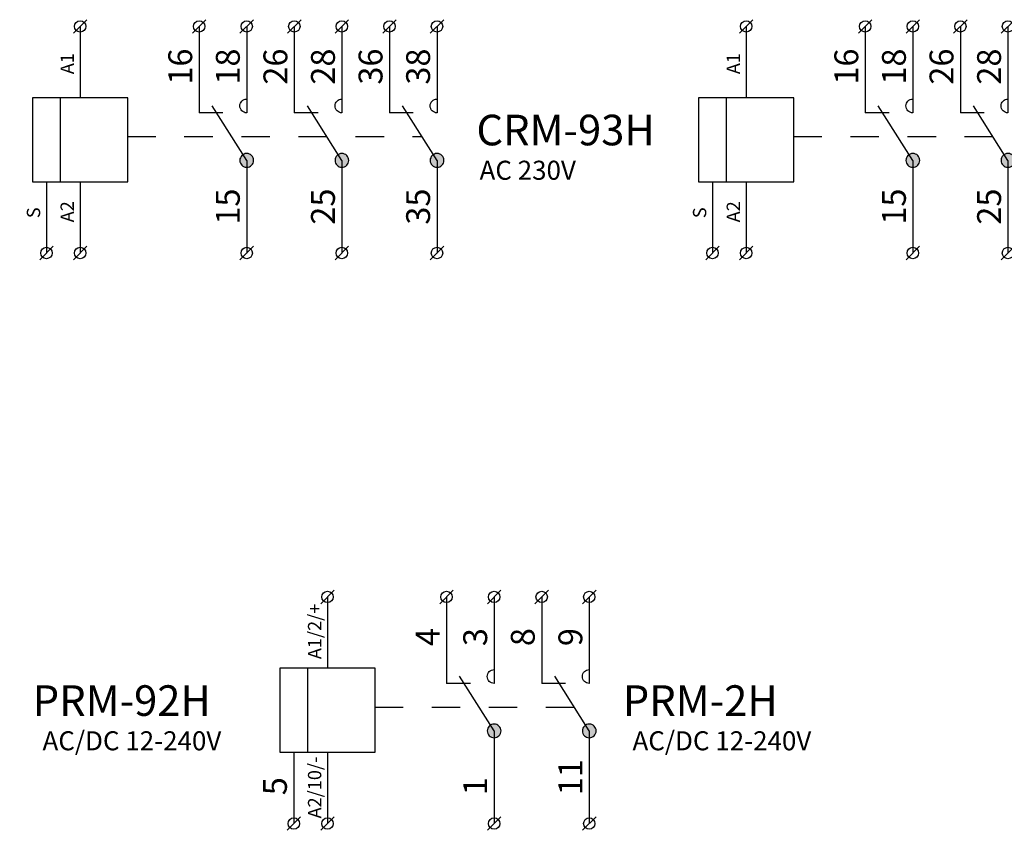
# Model space of a CAD drawing. Extents: x 491 to 1132, y -1019 to -352.
# Drawn here: x 567 to 619, y -484 to -441 of the extents above; entities that cross this region are included whole.
import ezdxf

# ---------------------------------------------------------------- set-up
doc = ezdxf.new("R2010")
doc.units = 0
doc.header["$MEASUREMENT"] = 0
doc.linetypes.add('NIKO_BUS', pattern=[3, 1.5, -1.5])
doc.linetypes.add('SOLID', pattern=[0])
doc.layers.get('0').update_dxf_attribs({"color": 255, "linetype": 'SOLID'})
doc.layers.add('ZAKLADNA', color=255, linetype='SOLID')
doc.styles.get("Standard").update_dxf_attribs({"font": 'romans'})

# ---------------------------------------------------------------- blocks, each defined once
blk = doc.blocks.new('CRM-93H 230V AC')
at = {"layer": 'ZAKLADNA'}
h = blk.add_hatch(color=7, dxfattribs=at)
edge = h.paths.add_edge_path()
edge.add_spline(control_points=[(0.361, 0.001), (0.361, 0.2), (0.2, 0.362), (0, 0.362)], knot_values=[0, 0, 0, 0, 1, 1, 1, 1], degree=3, periodic=0)
edge.add_spline(control_points=[(0, 0.362), (-0.199, 0.362), (-0.361, 0.2), (-0.361, 0.001)], knot_values=[0, 0, 0, 0, 1, 1, 1, 1], degree=3, periodic=0)
edge.add_spline(control_points=[(-0.361, 0.001), (-0.361, -0.132), (-0.296, -0.246), (-0.181, -0.312)], knot_values=[0, 0, 0, 0, 1, 1, 1, 1], degree=3, periodic=0)
edge.add_spline(control_points=[(-0.181, -0.312), (-0.065, -0.379), (0.065, -0.379), (0.181, -0.312)], knot_values=[0, 0, 0, 0, 1, 1, 1, 1], degree=3, periodic=0)
edge.add_spline(control_points=[(0.181, -0.312), (0.296, -0.246), (0.361, -0.132), (0.361, 0.001)], knot_values=[0, 0, 0, 0, 1, 1, 1, 1], degree=3, periodic=0)
edge.add_spline(control_points=[(0.361, 0.001), (0.361, 0.001), (0.361, 0.001), (0.361, 0.001)], knot_values=[0, 0, 0, 0, 1, 1, 1, 1], degree=3, periodic=0)
h = blk.add_hatch(color=7, dxfattribs=at)
edge = h.paths.add_edge_path()
edge.add_spline(control_points=[(5.361, 0.001), (5.361, 0.2), (5.2, 0.362), (5, 0.362)], knot_values=[0, 0, 0, 0, 1, 1, 1, 1], degree=3, periodic=0)
edge.add_spline(control_points=[(5, 0.362), (4.801, 0.362), (4.639, 0.2), (4.639, 0.001)], knot_values=[0, 0, 0, 0, 1, 1, 1, 1], degree=3, periodic=0)
edge.add_spline(control_points=[(4.639, 0.001), (4.639, -0.132), (4.704, -0.246), (4.819, -0.312)], knot_values=[0, 0, 0, 0, 1, 1, 1, 1], degree=3, periodic=0)
edge.add_spline(control_points=[(4.819, -0.312), (4.935, -0.379), (5.065, -0.379), (5.181, -0.312)], knot_values=[0, 0, 0, 0, 1, 1, 1, 1], degree=3, periodic=0)
edge.add_spline(control_points=[(5.181, -0.312), (5.296, -0.246), (5.361, -0.132), (5.361, 0.001)], knot_values=[0, 0, 0, 0, 1, 1, 1, 1], degree=3, periodic=0)
edge.add_spline(control_points=[(5.361, 0.001), (5.361, 0.001), (5.361, 0.001), (5.361, 0.001)], knot_values=[0, 0, 0, 0, 1, 1, 1, 1], degree=3, periodic=0)
h = blk.add_hatch(color=7, dxfattribs=at)
edge = h.paths.add_edge_path()
edge.add_spline(control_points=[(10.361, 0.001), (10.361, 0.2), (10.2, 0.362), (10, 0.362)], knot_values=[0, 0, 0, 0, 1, 1, 1, 1], degree=3, periodic=0)
edge.add_spline(control_points=[(10, 0.362), (9.801, 0.362), (9.639, 0.2), (9.639, 0.001)], knot_values=[0, 0, 0, 0, 1, 1, 1, 1], degree=3, periodic=0)
edge.add_spline(control_points=[(9.639, 0.001), (9.639, -0.132), (9.704, -0.246), (9.819, -0.312)], knot_values=[0, 0, 0, 0, 1, 1, 1, 1], degree=3, periodic=0)
edge.add_spline(control_points=[(9.819, -0.312), (9.935, -0.379), (10.065, -0.379), (10.181, -0.312)], knot_values=[0, 0, 0, 0, 1, 1, 1, 1], degree=3, periodic=0)
edge.add_spline(control_points=[(10.181, -0.312), (10.296, -0.246), (10.361, -0.132), (10.361, 0.001)], knot_values=[0, 0, 0, 0, 1, 1, 1, 1], degree=3, periodic=0)
edge.add_spline(control_points=[(10.361, 0.001), (10.361, 0.001), (10.361, 0.001), (10.361, 0.001)], knot_values=[0, 0, 0, 0, 1, 1, 1, 1], degree=3, periodic=0)
at = {"layer": 'ZAKLADNA', "color": 7, "linetype": 'SOLID'}
for p, q in [((-9.107, 6.69), (-8.4, 7.397)), ((-2.854, 6.69), (-2.146, 7.397)), ((-0.354, 6.69), (0.354, 7.397)), ((2.146, 6.69), (2.854, 7.397)), ((4.646, 6.69), (5.354, 7.397)), ((7.146, 6.69), (7.854, 7.397)), ((9.646, 6.69), (10.354, 7.397)), ((-8.753, 7.043), (-8.753, 3.293)), ((-2.5, 7.043), (-2.5, 2.5)), ((0, 7.043), (0, 2.5)), ((2.5, 7.043), (2.5, 2.5)), ((5, 7.043), (5, 2.5)), ((7.5, 7.043), (7.5, 2.5)), ((10, 7.043), (10, 2.5)), ((-8.753, 3.293), (-11.26, 3.293)), ((-11.26, 3.293), (-11.26, -1.123)), ((-9.79, -1.123), (-9.79, 3.293)), ((-6.247, 3.293), (-8.753, 3.293)), ((-6.247, -1.123), (-6.247, 3.293)), ((0, 3.222), (0, 2.5)), ((5, 3.222), (5, 2.5)), ((10, 3.222), (10, 2.5)), ((0, 0), (-1.814, 2.871)), ((5, 0), (3.186, 2.871)), ((10, 0), (8.186, 2.871)), ((-1.25, 2.5), (-2.5, 2.5)), ((3.75, 2.5), (2.5, 2.5)), ((8.75, 2.5), (7.5, 2.5)), ((0, 0), (0, -4.873)), ((5, 0), (5, -4.873)), ((10, 0), (10, -4.873)), ((-11.26, -1.123), (-8.753, -1.123)), ((-10.525, -1.123), (-10.525, -4.873)), ((-8.753, -1.123), (-6.247, -1.123)), ((-8.753, -1.123), (-8.753, -4.873)), ((-10.878, -5.227), (-10.171, -4.52)), ((-9.107, -5.227), (-8.4, -4.52)), ((-0.354, -5.227), (0.354, -4.52)), ((4.646, -5.227), (5.354, -4.52)), ((9.646, -5.227), (10.354, -4.52))]:
    blk.add_line(p, q, dxfattribs=at)
at = {"layer": 'ZAKLADNA', "color": 7, "linetype": 'NIKO_BUS'}
blk.add_line((-6.282, 1.25), (9.21, 1.25), dxfattribs=at)
at = {"layer": 'ZAKLADNA', "color": 7, "linetype": 'SOLID', "flags": 128}
for points in [[(-0.361, 2.861), (-0.354, 2.934), (-0.333, 3.002), (-0.3, 3.063), (-0.255, 3.117), (-0.202, 3.161), (-0.141, 3.194), (-0.073, 3.215), (0, 3.222), (0, 3.222)], [(0, 3.222), (0, 3.222)], [(4.639, 2.861), (4.646, 2.934), (4.667, 3.002), (4.7, 3.063), (4.745, 3.117), (4.798, 3.161), (4.859, 3.194), (4.927, 3.215), (5, 3.222), (5, 3.222)], [(5, 3.222), (5, 3.222)], [(9.639, 2.861), (9.646, 2.934), (9.667, 3.002), (9.7, 3.063), (9.745, 3.117), (9.798, 3.161), (9.859, 3.194), (9.927, 3.215), (10, 3.222), (10, 3.222)], [(10, 3.222), (10, 3.222)], [(0, 2.5), (-0.073, 2.507), (-0.141, 2.528), (-0.202, 2.562), (-0.255, 2.606), (-0.3, 2.659), (-0.333, 2.721), (-0.354, 2.788), (-0.361, 2.861), (-0.361, 2.861)], [(5, 2.5), (4.927, 2.507), (4.859, 2.528), (4.798, 2.562), (4.745, 2.606), (4.7, 2.659), (4.667, 2.721), (4.646, 2.788), (4.639, 2.861), (4.639, 2.861)], [(10, 2.5), (9.927, 2.507), (9.859, 2.528), (9.798, 2.562), (9.745, 2.606), (9.7, 2.659), (9.667, 2.721), (9.646, 2.788), (9.639, 2.861), (9.639, 2.861)], [(0, 2.5), (0, 2.5)], [(5, 2.5), (5, 2.5)], [(10, 2.5), (10, 2.5)], [(0, 0.361), (-0.073, 0.354), (-0.141, 0.333), (-0.202, 0.3), (-0.255, 0.255), (-0.3, 0.202), (-0.333, 0.141), (-0.354, 0.073), (-0.361, 0), (-0.361, 0)], [(-0.361, 0), (-0.354, -0.073), (-0.333, -0.141), (-0.3, -0.202), (-0.255, -0.255), (-0.202, -0.3), (-0.141, -0.333), (-0.073, -0.354), (0, -0.361), (0, -0.361)], [(0.361, 0), (0.354, 0.073), (0.333, 0.141), (0.3, 0.202), (0.255, 0.255), (0.202, 0.3), (0.141, 0.333), (0.073, 0.354), (0, 0.361), (0, 0.361)], [(0, -0.361), (0.073, -0.354), (0.141, -0.333), (0.202, -0.3), (0.255, -0.255), (0.3, -0.202), (0.333, -0.141), (0.354, -0.073), (0.361, 0), (0.361, 0)], [(5, 0.361), (4.927, 0.354), (4.859, 0.333), (4.798, 0.3), (4.745, 0.255), (4.7, 0.202), (4.667, 0.141), (4.646, 0.073), (4.639, 0), (4.639, 0)], [(4.639, 0), (4.646, -0.073), (4.667, -0.141), (4.7, -0.202), (4.745, -0.255), (4.798, -0.3), (4.859, -0.333), (4.927, -0.354), (5, -0.361), (5, -0.361)], [(5.361, 0), (5.354, 0.073), (5.333, 0.141), (5.3, 0.202), (5.255, 0.255), (5.202, 0.3), (5.141, 0.333), (5.073, 0.354), (5, 0.361), (5, 0.361)], [(5, -0.361), (5.073, -0.354), (5.141, -0.333), (5.202, -0.3), (5.255, -0.255), (5.3, -0.202), (5.333, -0.141), (5.354, -0.073), (5.361, 0), (5.361, 0)], [(10, 0.361), (9.927, 0.354), (9.859, 0.333), (9.798, 0.3), (9.745, 0.255), (9.7, 0.202), (9.667, 0.141), (9.646, 0.073), (9.639, 0), (9.639, 0)], [(9.639, 0), (9.646, -0.073), (9.667, -0.141), (9.7, -0.202), (9.745, -0.255), (9.798, -0.3), (9.859, -0.333), (9.927, -0.354), (10, -0.361), (10, -0.361)], [(10.361, 0), (10.354, 0.073), (10.333, 0.141), (10.3, 0.202), (10.255, 0.255), (10.202, 0.3), (10.141, 0.333), (10.073, 0.354), (10, 0.361), (10, 0.361)], [(10, -0.361), (10.073, -0.354), (10.141, -0.333), (10.202, -0.3), (10.255, -0.255), (10.3, -0.202), (10.333, -0.141), (10.354, -0.073), (10.361, 0), (10.361, 0)]]:
    blk.add_lwpolyline(points, dxfattribs=at)
at = {"layer": 'ZAKLADNA', "color": 7, "linetype": 'SOLID'}
for centre in [(-8.753, 7.043), (-2.5, 7.043), (0, 7.043), (2.5, 7.043), (5, 7.043), (7.5, 7.043), (10, 7.043), (-10.525, -4.873), (-8.753, -4.873), (0, -4.873), (5, -4.873), (10, -4.873)]:
    blk.add_circle(centre, 0.3, dxfattribs=at)
at = {"layer": 'ZAKLADNA', "color": 7, "rotation": 90}
for s, insert, char_height, attachment_point in [('\\fArial|c238|p34;16', (-2.866, 3.98), 1.25464, 7), ('\\fArial|c238|p34;18', (-0.366, 3.98), 1.25464, 7), ('{\\fArial|b0|i0|c238|p34;26}', (2.134, 3.98), 1.25464, 7), ('{\\fArial|b0|i0|c238|p34;28}', (4.634, 3.98), 1.25464, 7), ('{\\fArial|b0|i0|c238|p34;36}', (7.134, 3.98), 1.25464, 7), ('{\\fArial|b0|i0|c238|p34;38}', (9.634, 3.98), 1.25464, 7), ('{\\fArial|b0|i0|c238|p34;A1}', (-9.082, 4.531), 0.7, 7), ('\\fArial|c238|p34;15', (-0.366, -3.383), 1.25464, 7), ('{\\fArial|b0|i0|c238|p34;25}', (4.634, -3.383), 1.25464, 7), ('{\\fArial|b0|i0|c238|p34;35}', (9.634, -3.383), 1.25464, 7), ('{\\fArial|b0|i0|c238|p34;S}', (-10.854, -2.471), 0.7, 9), ('{\\fArial|b0|i0|c238|p34;A2}', (-9.082, -2.149), 0.7, 9)]:
    blk.add_mtext(s, dxfattribs=dict(at, insert=insert, char_height=char_height, attachment_point=attachment_point))
at = {"layer": 'ZAKLADNA', "color": 7, "attachment_point": 9}
for s, insert, char_height in [('{\\fArial|b0|i0|c238|p34;CRM-93H}', (21.442, 0.79), 1.60875), ('{\\fArial|b0|i0|c238|p34;AC 230V}', (17.295, -1.02), 1)]:
    blk.add_mtext(s, dxfattribs=dict(at, insert=insert, char_height=char_height))
blk = doc.blocks.new('CRM-93H UNI')
at = {"layer": 'ZAKLADNA'}
h = blk.add_hatch(color=7, dxfattribs=at)
edge = h.paths.add_edge_path()
edge.add_spline(control_points=[(0.361, 0.001), (0.361, 0.2), (0.2, 0.362), (0, 0.362)], knot_values=[0, 0, 0, 0, 1, 1, 1, 1], degree=3, periodic=0)
edge.add_spline(control_points=[(0, 0.362), (-0.199, 0.362), (-0.361, 0.2), (-0.361, 0.001)], knot_values=[0, 0, 0, 0, 1, 1, 1, 1], degree=3, periodic=0)
edge.add_spline(control_points=[(-0.361, 0.001), (-0.361, -0.132), (-0.296, -0.246), (-0.181, -0.312)], knot_values=[0, 0, 0, 0, 1, 1, 1, 1], degree=3, periodic=0)
edge.add_spline(control_points=[(-0.181, -0.312), (-0.065, -0.379), (0.065, -0.379), (0.181, -0.312)], knot_values=[0, 0, 0, 0, 1, 1, 1, 1], degree=3, periodic=0)
edge.add_spline(control_points=[(0.181, -0.312), (0.296, -0.246), (0.361, -0.132), (0.361, 0.001)], knot_values=[0, 0, 0, 0, 1, 1, 1, 1], degree=3, periodic=0)
edge.add_spline(control_points=[(0.361, 0.001), (0.361, 0.001), (0.361, 0.001), (0.361, 0.001)], knot_values=[0, 0, 0, 0, 1, 1, 1, 1], degree=3, periodic=0)
h = blk.add_hatch(color=7, dxfattribs=at)
edge = h.paths.add_edge_path()
edge.add_spline(control_points=[(5.361, 0.001), (5.361, 0.2), (5.2, 0.362), (5, 0.362)], knot_values=[0, 0, 0, 0, 1, 1, 1, 1], degree=3, periodic=0)
edge.add_spline(control_points=[(5, 0.362), (4.801, 0.362), (4.639, 0.2), (4.639, 0.001)], knot_values=[0, 0, 0, 0, 1, 1, 1, 1], degree=3, periodic=0)
edge.add_spline(control_points=[(4.639, 0.001), (4.639, -0.132), (4.704, -0.246), (4.819, -0.312)], knot_values=[0, 0, 0, 0, 1, 1, 1, 1], degree=3, periodic=0)
edge.add_spline(control_points=[(4.819, -0.312), (4.935, -0.379), (5.065, -0.379), (5.181, -0.312)], knot_values=[0, 0, 0, 0, 1, 1, 1, 1], degree=3, periodic=0)
edge.add_spline(control_points=[(5.181, -0.312), (5.296, -0.246), (5.361, -0.132), (5.361, 0.001)], knot_values=[0, 0, 0, 0, 1, 1, 1, 1], degree=3, periodic=0)
edge.add_spline(control_points=[(5.361, 0.001), (5.361, 0.001), (5.361, 0.001), (5.361, 0.001)], knot_values=[0, 0, 0, 0, 1, 1, 1, 1], degree=3, periodic=0)
h = blk.add_hatch(color=7, dxfattribs=at)
edge = h.paths.add_edge_path()
edge.add_spline(control_points=[(10.361, 0.001), (10.361, 0.2), (10.2, 0.362), (10, 0.362)], knot_values=[0, 0, 0, 0, 1, 1, 1, 1], degree=3, periodic=0)
edge.add_spline(control_points=[(10, 0.362), (9.801, 0.362), (9.639, 0.2), (9.639, 0.001)], knot_values=[0, 0, 0, 0, 1, 1, 1, 1], degree=3, periodic=0)
edge.add_spline(control_points=[(9.639, 0.001), (9.639, -0.132), (9.704, -0.246), (9.819, -0.312)], knot_values=[0, 0, 0, 0, 1, 1, 1, 1], degree=3, periodic=0)
edge.add_spline(control_points=[(9.819, -0.312), (9.935, -0.379), (10.065, -0.379), (10.181, -0.312)], knot_values=[0, 0, 0, 0, 1, 1, 1, 1], degree=3, periodic=0)
edge.add_spline(control_points=[(10.181, -0.312), (10.296, -0.246), (10.361, -0.132), (10.361, 0.001)], knot_values=[0, 0, 0, 0, 1, 1, 1, 1], degree=3, periodic=0)
edge.add_spline(control_points=[(10.361, 0.001), (10.361, 0.001), (10.361, 0.001), (10.361, 0.001)], knot_values=[0, 0, 0, 0, 1, 1, 1, 1], degree=3, periodic=0)
at = {"layer": 'ZAKLADNA', "color": 7, "linetype": 'SOLID'}
for p, q in [((-9.107, 6.69), (-8.4, 7.397)), ((-2.854, 6.69), (-2.146, 7.397)), ((-0.354, 6.69), (0.354, 7.397)), ((2.146, 6.69), (2.854, 7.397)), ((4.646, 6.69), (5.354, 7.397)), ((7.146, 6.69), (7.854, 7.397)), ((9.646, 6.69), (10.354, 7.397)), ((-8.753, 7.043), (-8.753, 3.293)), ((-2.5, 7.043), (-2.5, 2.5)), ((0, 7.043), (0, 2.5)), ((2.5, 7.043), (2.5, 2.5)), ((5, 7.043), (5, 2.5)), ((7.5, 7.043), (7.5, 2.5)), ((10, 7.043), (10, 2.5)), ((-8.753, 3.293), (-11.26, 3.293)), ((-11.26, 3.293), (-11.26, -1.123)), ((-9.79, -1.123), (-9.79, 3.293)), ((-6.247, 3.293), (-8.753, 3.293)), ((-6.247, -1.123), (-6.247, 3.293)), ((0, 3.222), (0, 2.5)), ((5, 3.222), (5, 2.5)), ((10, 3.222), (10, 2.5)), ((0, 0), (-1.814, 2.871)), ((5, 0), (3.186, 2.871)), ((10, 0), (8.186, 2.871)), ((-1.25, 2.5), (-2.5, 2.5)), ((3.75, 2.5), (2.5, 2.5)), ((8.75, 2.5), (7.5, 2.5)), ((0, 0), (0, -4.873)), ((5, 0), (5, -4.873)), ((10, 0), (10, -4.873)), ((-11.26, -1.123), (-8.753, -1.123)), ((-10.525, -1.123), (-10.525, -4.873)), ((-8.753, -1.123), (-6.247, -1.123)), ((-8.753, -1.123), (-8.753, -4.873)), ((-10.878, -5.227), (-10.171, -4.52)), ((-9.107, -5.227), (-8.4, -4.52)), ((-0.354, -5.227), (0.354, -4.52)), ((4.646, -5.227), (5.354, -4.52)), ((9.646, -5.227), (10.354, -4.52))]:
    blk.add_line(p, q, dxfattribs=at)
at = {"layer": 'ZAKLADNA', "color": 7, "linetype": 'NIKO_BUS'}
blk.add_line((-6.282, 1.25), (9.21, 1.25), dxfattribs=at)
at = {"layer": 'ZAKLADNA', "color": 7, "linetype": 'SOLID', "flags": 128}
for points in [[(-0.361, 2.861), (-0.354, 2.934), (-0.333, 3.002), (-0.3, 3.063), (-0.255, 3.117), (-0.202, 3.161), (-0.141, 3.194), (-0.073, 3.215), (0, 3.222), (0, 3.222)], [(0, 3.222), (0, 3.222)], [(4.639, 2.861), (4.646, 2.934), (4.667, 3.002), (4.7, 3.063), (4.745, 3.117), (4.798, 3.161), (4.859, 3.194), (4.927, 3.215), (5, 3.222), (5, 3.222)], [(5, 3.222), (5, 3.222)], [(9.639, 2.861), (9.646, 2.934), (9.667, 3.002), (9.7, 3.063), (9.745, 3.117), (9.798, 3.161), (9.859, 3.194), (9.927, 3.215), (10, 3.222), (10, 3.222)], [(10, 3.222), (10, 3.222)], [(0, 2.5), (-0.073, 2.507), (-0.141, 2.528), (-0.202, 2.562), (-0.255, 2.606), (-0.3, 2.659), (-0.333, 2.721), (-0.354, 2.788), (-0.361, 2.861), (-0.361, 2.861)], [(5, 2.5), (4.927, 2.507), (4.859, 2.528), (4.798, 2.562), (4.745, 2.606), (4.7, 2.659), (4.667, 2.721), (4.646, 2.788), (4.639, 2.861), (4.639, 2.861)], [(10, 2.5), (9.927, 2.507), (9.859, 2.528), (9.798, 2.562), (9.745, 2.606), (9.7, 2.659), (9.667, 2.721), (9.646, 2.788), (9.639, 2.861), (9.639, 2.861)], [(0, 2.5), (0, 2.5)], [(5, 2.5), (5, 2.5)], [(10, 2.5), (10, 2.5)], [(0, 0.361), (-0.073, 0.354), (-0.141, 0.333), (-0.202, 0.3), (-0.255, 0.255), (-0.3, 0.202), (-0.333, 0.141), (-0.354, 0.073), (-0.361, 0), (-0.361, 0)], [(-0.361, 0), (-0.354, -0.073), (-0.333, -0.141), (-0.3, -0.202), (-0.255, -0.255), (-0.202, -0.3), (-0.141, -0.333), (-0.073, -0.354), (0, -0.361), (0, -0.361)], [(0.361, 0), (0.354, 0.073), (0.333, 0.141), (0.3, 0.202), (0.255, 0.255), (0.202, 0.3), (0.141, 0.333), (0.073, 0.354), (0, 0.361), (0, 0.361)], [(0, -0.361), (0.073, -0.354), (0.141, -0.333), (0.202, -0.3), (0.255, -0.255), (0.3, -0.202), (0.333, -0.141), (0.354, -0.073), (0.361, 0), (0.361, 0)], [(5, 0.361), (4.927, 0.354), (4.859, 0.333), (4.798, 0.3), (4.745, 0.255), (4.7, 0.202), (4.667, 0.141), (4.646, 0.073), (4.639, 0), (4.639, 0)], [(4.639, 0), (4.646, -0.073), (4.667, -0.141), (4.7, -0.202), (4.745, -0.255), (4.798, -0.3), (4.859, -0.333), (4.927, -0.354), (5, -0.361), (5, -0.361)], [(5.361, 0), (5.354, 0.073), (5.333, 0.141), (5.3, 0.202), (5.255, 0.255), (5.202, 0.3), (5.141, 0.333), (5.073, 0.354), (5, 0.361), (5, 0.361)], [(5, -0.361), (5.073, -0.354), (5.141, -0.333), (5.202, -0.3), (5.255, -0.255), (5.3, -0.202), (5.333, -0.141), (5.354, -0.073), (5.361, 0), (5.361, 0)], [(10, 0.361), (9.927, 0.354), (9.859, 0.333), (9.798, 0.3), (9.745, 0.255), (9.7, 0.202), (9.667, 0.141), (9.646, 0.073), (9.639, 0), (9.639, 0)], [(9.639, 0), (9.646, -0.073), (9.667, -0.141), (9.7, -0.202), (9.745, -0.255), (9.798, -0.3), (9.859, -0.333), (9.927, -0.354), (10, -0.361), (10, -0.361)], [(10.361, 0), (10.354, 0.073), (10.333, 0.141), (10.3, 0.202), (10.255, 0.255), (10.202, 0.3), (10.141, 0.333), (10.073, 0.354), (10, 0.361), (10, 0.361)], [(10, -0.361), (10.073, -0.354), (10.141, -0.333), (10.202, -0.3), (10.255, -0.255), (10.3, -0.202), (10.333, -0.141), (10.354, -0.073), (10.361, 0), (10.361, 0)]]:
    blk.add_lwpolyline(points, dxfattribs=at)
at = {"layer": 'ZAKLADNA', "color": 7, "linetype": 'SOLID'}
for centre in [(-8.753, 7.043), (-2.5, 7.043), (0, 7.043), (2.5, 7.043), (5, 7.043), (7.5, 7.043), (10, 7.043), (-10.525, -4.873), (-8.753, -4.873), (0, -4.873), (5, -4.873), (10, -4.873)]:
    blk.add_circle(centre, 0.3, dxfattribs=at)
at = {"layer": 'ZAKLADNA', "color": 7, "rotation": 90}
for s, insert, char_height, attachment_point in [('\\fArial|c238|p34;16', (-2.866, 3.98), 1.25464, 7), ('\\fArial|c238|p34;18', (-0.366, 3.98), 1.25464, 7), ('{\\fArial|b0|i0|c238|p34;26}', (2.134, 3.98), 1.25464, 7), ('{\\fArial|b0|i0|c238|p34;28}', (4.634, 3.98), 1.25464, 7), ('{\\fArial|b0|i0|c238|p34;36}', (7.134, 3.98), 1.25464, 7), ('{\\fArial|b0|i0|c238|p34;38}', (9.634, 3.98), 1.25464, 7), ('{\\fArial|b0|i0|c238|p34;A1}', (-9.082, 4.531), 0.7, 7), ('\\fArial|c238|p34;15', (-0.366, -3.383), 1.25464, 7), ('{\\fArial|b0|i0|c238|p34;25}', (4.634, -3.383), 1.25464, 7), ('{\\fArial|b0|i0|c238|p34;35}', (9.634, -3.383), 1.25464, 7), ('{\\fArial|b0|i0|c238|p34;S}', (-10.854, -2.471), 0.7, 9), ('{\\fArial|b0|i0|c238|p34;A2}', (-9.082, -2.149), 0.7, 9)]:
    blk.add_mtext(s, dxfattribs=dict(at, insert=insert, char_height=char_height, attachment_point=attachment_point))
at = {"layer": 'ZAKLADNA', "color": 7, "attachment_point": 9}
for s, insert, char_height in [('{\\fArial|b0|i0|c238|p34;CRM-93H}', (21.345, 0.79), 1.60875), ('{\\fArial|b0|i0|c238|p34;AC/DC 12-240V}', (21.65, -1.02), 1)]:
    blk.add_mtext(s, dxfattribs=dict(at, insert=insert, char_height=char_height))
blk = doc.blocks.new('PRM-92H')
at = {"layer": 'ZAKLADNA'}
h = blk.add_hatch(color=7, dxfattribs=at)
edge = h.paths.add_edge_path()
edge.add_spline(control_points=[(0.361, 0.001), (0.361, 0.2), (0.2, 0.362), (0, 0.362)], knot_values=[0, 0, 0, 0, 1, 1, 1, 1], degree=3, periodic=0)
edge.add_spline(control_points=[(0, 0.362), (-0.199, 0.362), (-0.361, 0.2), (-0.361, 0.001)], knot_values=[0, 0, 0, 0, 1, 1, 1, 1], degree=3, periodic=0)
edge.add_spline(control_points=[(-0.361, 0.001), (-0.361, -0.132), (-0.296, -0.246), (-0.181, -0.312)], knot_values=[0, 0, 0, 0, 1, 1, 1, 1], degree=3, periodic=0)
edge.add_spline(control_points=[(-0.181, -0.312), (-0.065, -0.379), (0.065, -0.379), (0.181, -0.312)], knot_values=[0, 0, 0, 0, 1, 1, 1, 1], degree=3, periodic=0)
edge.add_spline(control_points=[(0.181, -0.312), (0.296, -0.246), (0.361, -0.132), (0.361, 0.001)], knot_values=[0, 0, 0, 0, 1, 1, 1, 1], degree=3, periodic=0)
edge.add_spline(control_points=[(0.361, 0.001), (0.361, 0.001), (0.361, 0.001), (0.361, 0.001)], knot_values=[0, 0, 0, 0, 1, 1, 1, 1], degree=3, periodic=0)
h = blk.add_hatch(color=7, dxfattribs=at)
edge = h.paths.add_edge_path()
edge.add_spline(control_points=[(5.361, 0.001), (5.361, 0.2), (5.2, 0.362), (5, 0.362)], knot_values=[0, 0, 0, 0, 1, 1, 1, 1], degree=3, periodic=0)
edge.add_spline(control_points=[(5, 0.362), (4.801, 0.362), (4.639, 0.2), (4.639, 0.001)], knot_values=[0, 0, 0, 0, 1, 1, 1, 1], degree=3, periodic=0)
edge.add_spline(control_points=[(4.639, 0.001), (4.639, -0.132), (4.704, -0.246), (4.819, -0.312)], knot_values=[0, 0, 0, 0, 1, 1, 1, 1], degree=3, periodic=0)
edge.add_spline(control_points=[(4.819, -0.312), (4.935, -0.379), (5.065, -0.379), (5.181, -0.312)], knot_values=[0, 0, 0, 0, 1, 1, 1, 1], degree=3, periodic=0)
edge.add_spline(control_points=[(5.181, -0.312), (5.296, -0.246), (5.361, -0.132), (5.361, 0.001)], knot_values=[0, 0, 0, 0, 1, 1, 1, 1], degree=3, periodic=0)
edge.add_spline(control_points=[(5.361, 0.001), (5.361, 0.001), (5.361, 0.001), (5.361, 0.001)], knot_values=[0, 0, 0, 0, 1, 1, 1, 1], degree=3, periodic=0)
at = {"layer": 'ZAKLADNA', "color": 7, "linetype": 'SOLID'}
for p, q in [((-9.107, 6.69), (-8.4, 7.397)), ((-2.854, 6.69), (-2.146, 7.397)), ((-0.354, 6.69), (0.354, 7.397)), ((2.146, 6.69), (2.854, 7.397)), ((4.646, 6.69), (5.354, 7.397)), ((-8.753, 7.043), (-8.753, 3.293)), ((-2.5, 7.043), (-2.5, 2.5)), ((0, 7.043), (0, 2.5)), ((2.5, 7.043), (2.5, 2.5)), ((5, 7.043), (5, 2.5)), ((-8.753, 3.293), (-11.26, 3.293)), ((-11.26, 3.293), (-11.26, -1.123)), ((-9.79, -1.123), (-9.79, 3.293)), ((-6.247, 3.293), (-8.753, 3.293)), ((-6.247, -1.123), (-6.247, 3.293)), ((0, 3.222), (0, 2.5)), ((5, 3.222), (5, 2.5)), ((0, 0), (-1.814, 2.871)), ((5, 0), (3.186, 2.871)), ((-1.25, 2.5), (-2.5, 2.5)), ((3.75, 2.5), (2.5, 2.5)), ((0, 0), (0, -4.873)), ((5, 0), (5, -4.873)), ((-11.26, -1.123), (-8.753, -1.123)), ((-10.525, -1.123), (-10.525, -4.873)), ((-8.753, -1.123), (-6.247, -1.123)), ((-8.753, -1.123), (-8.753, -4.873)), ((-10.878, -5.227), (-10.171, -4.52)), ((-9.107, -5.227), (-8.4, -4.52)), ((-0.354, -5.227), (0.354, -4.52)), ((4.646, -5.227), (5.354, -4.52))]:
    blk.add_line(p, q, dxfattribs=at)
at = {"layer": 'ZAKLADNA', "color": 7, "linetype": 'NIKO_BUS'}
blk.add_line((-6.282, 1.25), (4.21, 1.25), dxfattribs=at)
at = {"layer": 'ZAKLADNA', "color": 7, "linetype": 'SOLID', "flags": 128}
for points in [[(-0.361, 2.861), (-0.354, 2.934), (-0.333, 3.002), (-0.3, 3.063), (-0.255, 3.117), (-0.202, 3.161), (-0.141, 3.194), (-0.073, 3.215), (0, 3.222), (0, 3.222)], [(0, 3.222), (0, 3.222)], [(4.639, 2.861), (4.646, 2.934), (4.667, 3.002), (4.7, 3.063), (4.745, 3.117), (4.798, 3.161), (4.859, 3.194), (4.927, 3.215), (5, 3.222), (5, 3.222)], [(5, 3.222), (5, 3.222)], [(0, 2.5), (-0.073, 2.507), (-0.141, 2.528), (-0.202, 2.562), (-0.255, 2.606), (-0.3, 2.659), (-0.333, 2.721), (-0.354, 2.788), (-0.361, 2.861), (-0.361, 2.861)], [(5, 2.5), (4.927, 2.507), (4.859, 2.528), (4.798, 2.562), (4.745, 2.606), (4.7, 2.659), (4.667, 2.721), (4.646, 2.788), (4.639, 2.861), (4.639, 2.861)], [(0, 2.5), (0, 2.5)], [(5, 2.5), (5, 2.5)], [(0, 0.361), (-0.073, 0.354), (-0.141, 0.333), (-0.202, 0.3), (-0.255, 0.255), (-0.3, 0.202), (-0.333, 0.141), (-0.354, 0.073), (-0.361, 0), (-0.361, 0)], [(-0.361, 0), (-0.354, -0.073), (-0.333, -0.141), (-0.3, -0.202), (-0.255, -0.255), (-0.202, -0.3), (-0.141, -0.333), (-0.073, -0.354), (0, -0.361), (0, -0.361)], [(0.361, 0), (0.354, 0.073), (0.333, 0.141), (0.3, 0.202), (0.255, 0.255), (0.202, 0.3), (0.141, 0.333), (0.073, 0.354), (0, 0.361), (0, 0.361)], [(0, -0.361), (0.073, -0.354), (0.141, -0.333), (0.202, -0.3), (0.255, -0.255), (0.3, -0.202), (0.333, -0.141), (0.354, -0.073), (0.361, 0), (0.361, 0)], [(5, 0.361), (4.927, 0.354), (4.859, 0.333), (4.798, 0.3), (4.745, 0.255), (4.7, 0.202), (4.667, 0.141), (4.646, 0.073), (4.639, 0), (4.639, 0)], [(4.639, 0), (4.646, -0.073), (4.667, -0.141), (4.7, -0.202), (4.745, -0.255), (4.798, -0.3), (4.859, -0.333), (4.927, -0.354), (5, -0.361), (5, -0.361)], [(5.361, 0), (5.354, 0.073), (5.333, 0.141), (5.3, 0.202), (5.255, 0.255), (5.202, 0.3), (5.141, 0.333), (5.073, 0.354), (5, 0.361), (5, 0.361)], [(5, -0.361), (5.073, -0.354), (5.141, -0.333), (5.202, -0.3), (5.255, -0.255), (5.3, -0.202), (5.333, -0.141), (5.354, -0.073), (5.361, 0), (5.361, 0)]]:
    blk.add_lwpolyline(points, dxfattribs=at)
at = {"layer": 'ZAKLADNA', "color": 7, "linetype": 'SOLID'}
for centre in [(-8.753, 7.043), (-2.5, 7.043), (0, 7.043), (2.5, 7.043), (5, 7.043), (-10.525, -4.873), (-8.753, -4.873), (0, -4.873), (5, -4.873)]:
    blk.add_circle(centre, 0.3, dxfattribs=at)
at = {"layer": 'ZAKLADNA', "color": 7, "rotation": 90}
for s, insert, char_height, attachment_point in [('{\\fArial|b0|i0|c238|p34;A1/2/+}', (-9.082, 3.772), 0.7, 7), ('{\\fArial|b0|i0|c238|p34;4}', (-2.866, 4.457), 1.25464, 7), ('{\\fArial|b0|i0|c238|p34;3}', (-0.366, 4.457), 1.25464, 7), ('{\\fArial|b0|i0|c238|p34;8}', (2.134, 4.457), 1.25464, 7), ('{\\fArial|b0|i0|c238|p34;9}', (4.634, 4.457), 1.25464, 7), ('{\\fArial|b0|i0|c238|p34;A2/10/-}', (-9.082, -1.353), 0.7, 9), ('{\\fArial|b0|i0|c238|p34;11}', (4.634, -3.383), 1.25464, 7), ('{\\fArial|b0|i0|c238|p34;5}', (-10.89, -3.383), 1.25464, 7), ('{\\fArial|b0|i0|c238|p34;1}', (-0.366, -3.383), 1.25464, 7)]:
    blk.add_mtext(s, dxfattribs=dict(at, insert=insert, char_height=char_height, attachment_point=attachment_point))
at = {"layer": 'ZAKLADNA', "color": 7, "attachment_point": 9}
for s, insert, char_height in [('{\\fArial|b0|i0|c238|p34;PRM-92H}', (16.116, 0.79), 1.60875), ('{\\fArial|b0|i0|c238|p34;AC/DC 12-240V}', (16.664, -1.02), 1)]:
    blk.add_mtext(s, dxfattribs=dict(at, insert=insert, char_height=char_height))
blk = doc.blocks.new('PRM-2H')
at = {"layer": 'ZAKLADNA'}
h = blk.add_hatch(color=7, dxfattribs=at)
edge = h.paths.add_edge_path()
edge.add_spline(control_points=[(0.361, 0.001), (0.361, 0.2), (0.2, 0.362), (0, 0.362)], knot_values=[0, 0, 0, 0, 1, 1, 1, 1], degree=3, periodic=0)
edge.add_spline(control_points=[(0, 0.362), (-0.199, 0.362), (-0.361, 0.2), (-0.361, 0.001)], knot_values=[0, 0, 0, 0, 1, 1, 1, 1], degree=3, periodic=0)
edge.add_spline(control_points=[(-0.361, 0.001), (-0.361, -0.132), (-0.296, -0.246), (-0.181, -0.312)], knot_values=[0, 0, 0, 0, 1, 1, 1, 1], degree=3, periodic=0)
edge.add_spline(control_points=[(-0.181, -0.312), (-0.065, -0.379), (0.065, -0.379), (0.181, -0.312)], knot_values=[0, 0, 0, 0, 1, 1, 1, 1], degree=3, periodic=0)
edge.add_spline(control_points=[(0.181, -0.312), (0.296, -0.246), (0.361, -0.132), (0.361, 0.001)], knot_values=[0, 0, 0, 0, 1, 1, 1, 1], degree=3, periodic=0)
edge.add_spline(control_points=[(0.361, 0.001), (0.361, 0.001), (0.361, 0.001), (0.361, 0.001)], knot_values=[0, 0, 0, 0, 1, 1, 1, 1], degree=3, periodic=0)
h = blk.add_hatch(color=7, dxfattribs=at)
edge = h.paths.add_edge_path()
edge.add_spline(control_points=[(5.361, 0.001), (5.361, 0.2), (5.2, 0.362), (5, 0.362)], knot_values=[0, 0, 0, 0, 1, 1, 1, 1], degree=3, periodic=0)
edge.add_spline(control_points=[(5, 0.362), (4.801, 0.362), (4.639, 0.2), (4.639, 0.001)], knot_values=[0, 0, 0, 0, 1, 1, 1, 1], degree=3, periodic=0)
edge.add_spline(control_points=[(4.639, 0.001), (4.639, -0.132), (4.704, -0.246), (4.819, -0.312)], knot_values=[0, 0, 0, 0, 1, 1, 1, 1], degree=3, periodic=0)
edge.add_spline(control_points=[(4.819, -0.312), (4.935, -0.379), (5.065, -0.379), (5.181, -0.312)], knot_values=[0, 0, 0, 0, 1, 1, 1, 1], degree=3, periodic=0)
edge.add_spline(control_points=[(5.181, -0.312), (5.296, -0.246), (5.361, -0.132), (5.361, 0.001)], knot_values=[0, 0, 0, 0, 1, 1, 1, 1], degree=3, periodic=0)
edge.add_spline(control_points=[(5.361, 0.001), (5.361, 0.001), (5.361, 0.001), (5.361, 0.001)], knot_values=[0, 0, 0, 0, 1, 1, 1, 1], degree=3, periodic=0)
at = {"layer": 'ZAKLADNA', "color": 7, "linetype": 'SOLID'}
for p, q in [((-9.107, 6.69), (-8.4, 7.397)), ((-2.854, 6.69), (-2.146, 7.397)), ((-0.354, 6.69), (0.354, 7.397)), ((2.146, 6.69), (2.854, 7.397)), ((4.646, 6.69), (5.354, 7.397)), ((-8.753, 7.043), (-8.753, 3.293)), ((-2.5, 7.043), (-2.5, 2.5)), ((0, 7.043), (0, 2.5)), ((2.5, 7.043), (2.5, 2.5)), ((5, 7.043), (5, 2.5)), ((-8.753, 3.293), (-11.26, 3.293)), ((-11.26, 3.293), (-11.26, -1.123)), ((-9.79, -1.123), (-9.79, 3.293)), ((-6.247, 3.293), (-8.753, 3.293)), ((-6.247, -1.123), (-6.247, 3.293)), ((0, 3.222), (0, 2.5)), ((5, 3.222), (5, 2.5)), ((0, 0), (-1.814, 2.871)), ((5, 0), (3.186, 2.871)), ((-1.25, 2.5), (-2.5, 2.5)), ((3.75, 2.5), (2.5, 2.5)), ((0, 0), (0, -4.873)), ((5, 0), (5, -4.873)), ((-11.26, -1.123), (-8.753, -1.123)), ((-10.525, -1.123), (-10.525, -4.873)), ((-8.753, -1.123), (-6.247, -1.123)), ((-8.753, -1.123), (-8.753, -4.873)), ((-10.878, -5.227), (-10.171, -4.52)), ((-9.107, -5.227), (-8.4, -4.52)), ((-0.354, -5.227), (0.354, -4.52)), ((4.646, -5.227), (5.354, -4.52))]:
    blk.add_line(p, q, dxfattribs=at)
at = {"layer": 'ZAKLADNA', "color": 7, "linetype": 'NIKO_BUS'}
blk.add_line((-6.282, 1.25), (4.21, 1.25), dxfattribs=at)
at = {"layer": 'ZAKLADNA', "color": 7, "linetype": 'SOLID', "flags": 128}
for points in [[(-0.361, 2.861), (-0.354, 2.934), (-0.333, 3.002), (-0.3, 3.063), (-0.255, 3.117), (-0.202, 3.161), (-0.141, 3.194), (-0.073, 3.215), (0, 3.222), (0, 3.222)], [(0, 3.222), (0, 3.222)], [(4.639, 2.861), (4.646, 2.934), (4.667, 3.002), (4.7, 3.063), (4.745, 3.117), (4.798, 3.161), (4.859, 3.194), (4.927, 3.215), (5, 3.222), (5, 3.222)], [(5, 3.222), (5, 3.222)], [(0, 2.5), (-0.073, 2.507), (-0.141, 2.528), (-0.202, 2.562), (-0.255, 2.606), (-0.3, 2.659), (-0.333, 2.721), (-0.354, 2.788), (-0.361, 2.861), (-0.361, 2.861)], [(5, 2.5), (4.927, 2.507), (4.859, 2.528), (4.798, 2.562), (4.745, 2.606), (4.7, 2.659), (4.667, 2.721), (4.646, 2.788), (4.639, 2.861), (4.639, 2.861)], [(0, 2.5), (0, 2.5)], [(5, 2.5), (5, 2.5)], [(0, 0.361), (-0.073, 0.354), (-0.141, 0.333), (-0.202, 0.3), (-0.255, 0.255), (-0.3, 0.202), (-0.333, 0.141), (-0.354, 0.073), (-0.361, 0), (-0.361, 0)], [(-0.361, 0), (-0.354, -0.073), (-0.333, -0.141), (-0.3, -0.202), (-0.255, -0.255), (-0.202, -0.3), (-0.141, -0.333), (-0.073, -0.354), (0, -0.361), (0, -0.361)], [(0.361, 0), (0.354, 0.073), (0.333, 0.141), (0.3, 0.202), (0.255, 0.255), (0.202, 0.3), (0.141, 0.333), (0.073, 0.354), (0, 0.361), (0, 0.361)], [(0, -0.361), (0.073, -0.354), (0.141, -0.333), (0.202, -0.3), (0.255, -0.255), (0.3, -0.202), (0.333, -0.141), (0.354, -0.073), (0.361, 0), (0.361, 0)], [(5, 0.361), (4.927, 0.354), (4.859, 0.333), (4.798, 0.3), (4.745, 0.255), (4.7, 0.202), (4.667, 0.141), (4.646, 0.073), (4.639, 0), (4.639, 0)], [(4.639, 0), (4.646, -0.073), (4.667, -0.141), (4.7, -0.202), (4.745, -0.255), (4.798, -0.3), (4.859, -0.333), (4.927, -0.354), (5, -0.361), (5, -0.361)], [(5.361, 0), (5.354, 0.073), (5.333, 0.141), (5.3, 0.202), (5.255, 0.255), (5.202, 0.3), (5.141, 0.333), (5.073, 0.354), (5, 0.361), (5, 0.361)], [(5, -0.361), (5.073, -0.354), (5.141, -0.333), (5.202, -0.3), (5.255, -0.255), (5.3, -0.202), (5.333, -0.141), (5.354, -0.073), (5.361, 0), (5.361, 0)]]:
    blk.add_lwpolyline(points, dxfattribs=at)
at = {"layer": 'ZAKLADNA', "color": 7, "linetype": 'SOLID'}
for centre in [(-8.753, 7.043), (-2.5, 7.043), (0, 7.043), (2.5, 7.043), (5, 7.043), (-10.525, -4.873), (-8.753, -4.873), (0, -4.873), (5, -4.873)]:
    blk.add_circle(centre, 0.3, dxfattribs=at)
at = {"layer": 'ZAKLADNA', "color": 7, "rotation": 90}
for s, insert, char_height, attachment_point in [('{\\fArial|b0|i0|c238|p34;A1/2/+}', (-9.082, 3.772), 0.7, 7), ('{\\fArial|b0|i0|c238|p34;4}', (-2.866, 4.457), 1.25464, 7), ('{\\fArial|b0|i0|c238|p34;3}', (-0.366, 4.457), 1.25464, 7), ('{\\fArial|b0|i0|c238|p34;8}', (2.134, 4.457), 1.25464, 7), ('{\\fArial|b0|i0|c238|p34;9}', (4.634, 4.457), 1.25464, 7), ('{\\fArial|b0|i0|c238|p34;A2/10/-}', (-9.082, -1.353), 0.7, 9), ('{\\fArial|b0|i0|c238|p34;11}', (4.634, -3.383), 1.25464, 7), ('{\\fArial|b0|i0|c238|p34;5}', (-10.89, -3.383), 1.25464, 7), ('{\\fArial|b0|i0|c238|p34;1}', (-0.366, -3.383), 1.25464, 7)]:
    blk.add_mtext(s, dxfattribs=dict(at, insert=insert, char_height=char_height, attachment_point=attachment_point))
at = {"layer": 'ZAKLADNA', "color": 7, "attachment_point": 9}
for s, insert, char_height in [('{\\fArial|b0|i0|c238|p34;PRM-2H}', (14.903, 0.79), 1.60875), ('{\\fArial|b0|i0|c238|p34;AC/DC 12-240V}', (16.664, -1.02), 1)]:
    blk.add_mtext(s, dxfattribs=dict(at, insert=insert, char_height=char_height))

msp = doc.modelspace()

# ---------------------------------------------------------------- block references
at = {"linetype": 'Continuous'}
for name, p in [('CRM-93H 230V AC', (579.26, -448.293)), ('CRM-93H UNI', (614.26, -448.293)), ('PRM-92H', (561.26, -478.293)), ('PRM-2H', (592.26, -478.293))]:
    msp.add_blockref(name, p, dxfattribs=at)

doc.saveas('drawing.dxf')
